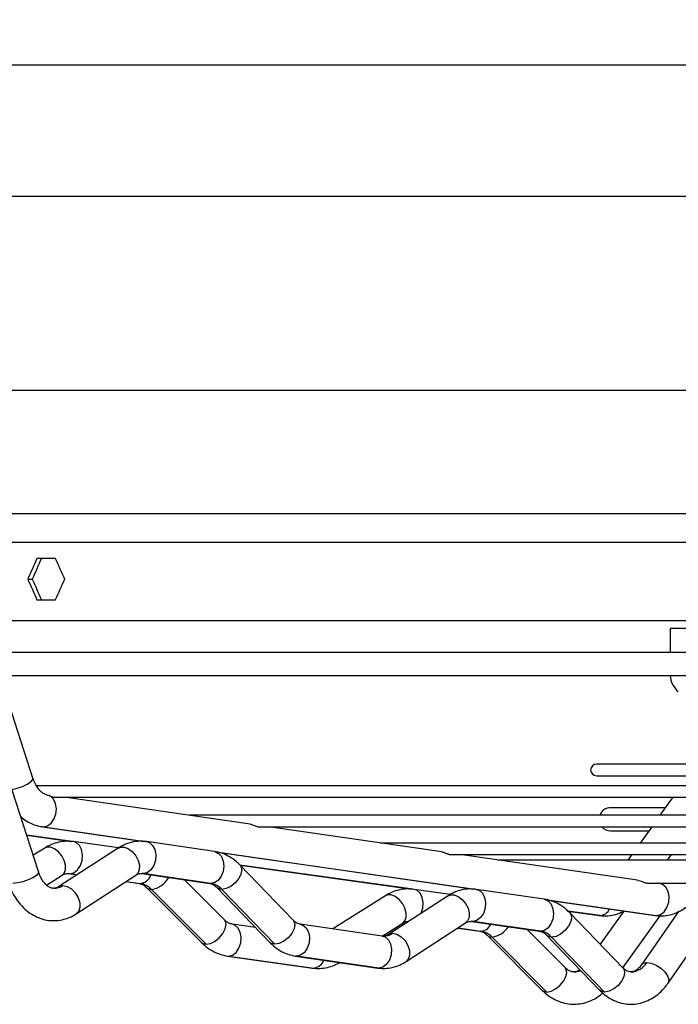
# Model space of a CAD drawing. Units: millimetres. Extents: x 5 to 414, y 3 to 291.
# Drawn here: x 128 to 135, y 111 to 122 of the extents above; entities that cross this region are included whole.
import ezdxf

# ---------------------------------------------------------------- set-up
doc = ezdxf.new("R2010")
doc.units = ezdxf.units.MM
doc.layers.add('GEOMETRY', color=7, linetype='Continuous')
doc.styles.add('SLDTEXTSTYLE0', font='TXT', dxfattribs={"width": 0.605})
doc.dimstyles.new('SLDDIMSTYLE5', dxfattribs={"dimtxt": 5.136637, "dimasz": 3.5, "dimexe": 0, "dimexo": 0.0625, "dimgap": 1.284159, "dimtad": 1, "dimdec": 0, "dimlfac": 20, "dimrnd": 1e-09, "dimzin": 12, "dimdsep": 46, "dimtxsty": 'SLDTEXTSTYLE0', "dimsah": 1, "dimcen": 0.09, "dimadec": 0, "dimazin": 3, "dimtol": 1, "dimtp": 2, "dimtm": 2, "dimtfac": 1, "dimtdec": 0, "dimtmove": 0, "dimatfit": 0, "dimfxl": 0, "dimfrac": 2, "dimtolj": 1, "dimarcsym": 0})

# ---------------------------------------------------------------- blocks, each defined once
blk = doc.blocks.new('_D_10')
at = {"layer": 'GEOMETRY'}
for p, q in [((259.333, 158.4), (259.333, 168.278)), ((69.577, 158.4), (260.333, 158.4)), ((259.333, 158.4), (259.333, 121.551)), ((69.379, 121.551), (260.333, 121.551)), ((259.333, 121.551), (259.333, 111.673))]:
    blk.add_line(p, q, dxfattribs=at)
for points in [[(259.333, 158.4), (260.123, 163.537), (258.543, 163.537)], [(259.333, 121.551), (258.543, 116.414), (260.123, 116.414)]]:
    blk.add_solid(points, dxfattribs=at)
at = {"layer": 'GEOMETRY', "char_height": 5.2917, "attachment_point": 1, "rotation": 90, "style": 'SLDTEXTSTYLE0'}
for s, insert in [('±2', (252.512, 142.964)), ('737', (252.512, 129.221))]:
    blk.add_mtext(s, dxfattribs=dict(at, insert=insert))

msp = doc.modelspace()

# ---------------------------------------------------------------- linework, layer by layer
at = {"color": 8, "linetype": 'Continuous', "lineweight": 25}
for p, q in [((122.967, 120.128), (154.817, 120.128)), ((122.967, 118.026), (154.817, 118.026)), ((127.786, 116.686), (149.999, 116.686)), ((127.796, 116.376), (149.988, 116.376)), ((128.359, 113.292), (128.372, 113.291)), ((128.372, 113.291), (129.474, 113.131)), ((128.683, 113.131), (128.188, 113.2)), ((130.233, 113.021), (133.048, 112.614)), ((132.375, 112.614), (130.5, 112.876)), ((128.649, 112.783), (128.659, 112.783)), ((128.659, 112.783), (128.736, 112.772)), ((129.451, 112.783), (129.44, 112.783)), ((129.266, 112.698), (129.418, 112.676)), ((130.186, 112.676), (130.173, 112.677)), ((133.807, 112.504), (135.013, 112.329)), ((134.404, 112.329), (134.054, 112.378)), ((134.404, 112.329), (134.393, 112.33)), ((135, 112.33), (135.013, 112.329)), ((132.861, 112.194), (133.111, 112.159)), ((133.025, 112.265), (133.015, 112.266)), ((133.761, 112.159), (133.748, 112.16)), ((130.366, 111.889), (130.378, 111.888)), ((131.115, 111.888), (131.102, 111.889)), ((131.287, 111.76), (131.299, 111.759)), ((132.006, 111.759), (131.993, 111.76))]:
    msp.add_line(p, q, dxfattribs=at)
at = {"color": 7, "linetype": 'Continuous', "lineweight": 25}
for p, q in [((128.499, 116.201), (128.299, 116.201)), ((128.201, 115.976), (128.249, 115.976)), ((128.299, 115.751), (128.499, 115.751)), ((127.796, 115.526), (149.988, 115.526)), ((135.162, 115.441), (135.162, 115.181)), ((138.892, 115.441), (135.162, 115.441)), ((138.892, 115.181), (127.81, 115.181)), ((128.316, 112.805), (127.581, 115.071)), ((128.256, 113.819), (127.822, 115.158)), ((127.895, 114.931), (138.892, 114.931)), ((138.892, 113.969), (134.364, 113.969)), ((134.364, 113.844), (135.355, 113.844)), ((138.892, 113.736), (128.288, 113.736)), ((128.483, 113.611), (138.892, 113.611)), ((130.612, 113.319), (128.595, 113.611)), ((135.193, 113.611), (135.053, 113.416)), ((135.111, 113.497), (134.517, 113.497)), ((138.892, 113.416), (129.946, 113.416)), ((128.359, 113.292), (129.46, 113.132)), ((130.7, 113.291), (138.892, 113.291)), ((132.689, 113.018), (130.809, 113.291)), ((134.963, 113.291), (134.837, 113.115)), ((128.188, 113.2), (128.67, 113.132)), ((134.517, 113.247), (134.932, 113.247)), ((128.386, 113.061), (128.259, 112.982)), ((129.181, 113.06), (128.535, 112.642)), ((129.184, 113.062), (128.696, 113.13)), ((130.223, 113.024), (129.488, 113.13)), ((138.892, 113.115), (132.022, 113.115)), ((130.242, 113.019), (133.034, 112.615)), ((132.776, 112.99), (138.892, 112.99)), ((134.809, 112.711), (132.885, 112.99)), ((138.892, 112.931), (133.295, 112.931)), ((134.747, 112.99), (134.704, 112.931)), ((135.135, 112.931), (135.178, 112.99)), ((131.076, 112.28), (130.501, 112.876)), ((130.501, 112.875), (132.362, 112.615)), ((128.404, 112.66), (128.572, 112.765)), ((128.647, 112.783), (128.735, 112.771)), ((128.726, 112.348), (129.372, 112.766)), ((129.438, 112.784), (130.173, 112.677)), ((130.186, 112.676), (129.451, 112.783)), ((130.331, 112.283), (129.898, 112.717)), ((129.265, 112.697), (129.407, 112.677)), ((129.49, 112.63), (130.084, 112.035)), ((129.54, 112.612), (130.134, 112.017)), ((130.249, 112.632), (130.824, 112.037)), ((130.879, 112.017), (130.304, 112.612)), ((132.782, 112.557), (132.388, 112.613)), ((133.798, 112.506), (133.063, 112.612)), ((134.918, 112.681), (138.892, 112.681)), ((135.05, 112.677), (135.022, 112.681)), ((135.061, 112.677), (135.05, 112.677)), ((135.087, 112.681), (135.076, 112.677)), ((135.14, 111.596), (135.894, 112.681)), ((132.078, 112.544), (131.505, 112.185)), ((132.756, 112.543), (132.11, 112.124)), ((133.817, 112.501), (135, 112.33)), ((134.055, 112.377), (134.393, 112.33)), ((134.65, 111.763), (134.075, 112.358)), ((134.661, 112.377), (134.403, 112.019)), ((134.65, 111.763), (135.055, 112.326)), ((135.253, 112.372), (134.852, 111.796)), ((130.667, 112.201), (130.415, 112.236)), ((132.043, 112.107), (131.152, 112.236)), ((132.041, 112.107), (132.264, 112.247)), ((132.3, 111.83), (132.946, 112.249)), ((132.86, 112.193), (133.099, 112.16)), ((133.012, 112.266), (133.748, 112.16)), ((133.761, 112.159), (133.025, 112.265)), ((132.055, 112.107), (132.043, 112.107)), ((133.182, 112.113), (133.776, 111.518)), ((133.233, 112.095), (133.826, 111.499)), ((134.024, 111.765), (133.61, 112.18)), ((133.824, 112.115), (134.399, 111.52)), ((134.453, 111.499), (133.878, 112.095)), ((130.366, 111.889), (131.287, 111.76)), ((130.378, 111.888), (131.299, 111.759)), ((131.102, 111.889), (131.993, 111.76)), ((132.006, 111.759), (131.115, 111.888))]:
    msp.add_line(p, q, dxfattribs=at)
at = {"color": 8, "linetype": 'Continuous', "lineweight": 25, "flags": 128}
for points in [[(128.027, 113.696), (128.029, 113.696), (128.086, 113.709), (128.143, 113.728), (128.194, 113.752), (128.232, 113.778), (128.254, 113.802), (128.256, 113.819)], [(128.572, 112.765), (128.594, 112.787), (128.609, 112.826), (128.609, 112.874), (128.596, 112.926), (128.57, 112.977), (128.533, 113.021), (128.491, 113.053), (128.448, 113.07), (128.408, 113.07), (128.386, 113.061)], [(128.659, 112.783), (128.701, 112.793), (128.74, 112.823), (128.771, 112.87), (128.789, 112.927), (128.794, 112.987), (128.783, 113.044), (128.759, 113.09), (128.725, 113.12), (128.696, 113.13)], [(129.181, 113.06), (129.207, 113.07), (129.248, 113.07), (129.292, 113.053), (129.335, 113.021), (129.372, 112.977), (129.398, 112.926), (129.411, 112.874), (129.409, 112.826), (129.393, 112.787), (129.372, 112.766)], [(129.488, 113.13), (129.518, 113.12), (129.553, 113.09), (129.578, 113.044), (129.589, 112.987), (129.585, 112.927), (129.566, 112.87), (129.535, 112.823), (129.495, 112.793), (129.451, 112.783)], [(130.223, 113.024), (130.231, 113.022), (130.269, 113.003), (130.299, 112.968), (130.318, 112.92), (130.325, 112.865), (130.317, 112.808), (130.297, 112.755), (130.266, 112.713), (130.228, 112.686), (130.186, 112.676)], [(130.501, 112.876), (130.51, 112.863), (130.52, 112.825), (130.511, 112.779), (130.487, 112.729), (130.448, 112.683), (130.401, 112.645), (130.351, 112.621), (130.304, 112.612)], [(128.316, 112.805), (128.314, 112.788), (128.293, 112.764), (128.254, 112.739), (128.203, 112.715), (128.146, 112.695), (128.089, 112.682), (128.039, 112.678)], [(128.634, 112.784), (128.643, 112.784), (128.659, 112.783)], [(129.427, 112.784), (129.435, 112.784), (129.451, 112.783)], [(128.536, 112.642), (128.541, 112.645), (128.581, 112.654)], [(128.581, 112.654), (128.627, 112.645), (128.673, 112.617), (128.714, 112.574), (128.746, 112.522), (128.763, 112.467), (128.764, 112.415), (128.75, 112.372), (128.726, 112.348)], [(129.491, 112.63), (129.503, 112.621), (129.54, 112.612)], [(130.304, 112.612), (130.265, 112.621), (130.249, 112.632)], [(132.463, 112.353), (132.482, 112.409), (132.486, 112.47), (132.476, 112.526), (132.452, 112.573), (132.417, 112.603), (132.388, 112.613)], [(133.062, 112.613), (133.092, 112.603), (133.128, 112.573), (133.152, 112.526), (133.163, 112.47), (133.159, 112.409), (133.14, 112.352), (133.109, 112.306), (133.069, 112.276), (133.025, 112.265)], [(135.013, 112.329), (135.057, 112.34), (135.097, 112.37), (135.128, 112.416), (135.147, 112.473), (135.151, 112.534), (135.14, 112.59), (135.115, 112.637), (135.08, 112.667), (135.05, 112.677)], [(132.264, 112.247), (132.287, 112.27), (132.301, 112.308), (132.302, 112.356), (132.288, 112.409), (132.262, 112.46), (132.226, 112.504), (132.184, 112.536), (132.14, 112.553), (132.1, 112.553), (132.078, 112.544)], [(132.756, 112.543), (132.781, 112.553), (132.822, 112.553), (132.867, 112.536), (132.91, 112.504), (132.946, 112.46), (132.972, 112.409), (132.985, 112.356), (132.984, 112.308), (132.968, 112.27), (132.946, 112.249)], [(133.798, 112.506), (133.805, 112.505), (133.843, 112.486), (133.874, 112.451), (133.893, 112.403), (133.899, 112.347), (133.892, 112.29), (133.871, 112.238), (133.84, 112.195), (133.802, 112.168), (133.761, 112.159)], [(134.075, 112.358), (134.085, 112.345), (134.094, 112.308), (134.086, 112.261), (134.061, 112.212), (134.023, 112.166), (133.976, 112.128), (133.926, 112.103), (133.878, 112.095)], [(130.134, 112.017), (130.18, 112.025), (130.23, 112.05), (130.276, 112.088), (130.315, 112.134), (130.34, 112.184), (130.35, 112.23), (130.342, 112.268), (130.331, 112.283)], [(130.378, 111.888), (130.42, 111.899), (130.459, 111.929), (130.489, 111.976), (130.508, 112.032), (130.512, 112.093), (130.502, 112.15), (130.478, 112.196), (130.444, 112.226), (130.416, 112.236)], [(131.076, 112.28), (131.085, 112.268), (131.095, 112.23), (131.086, 112.184), (131.062, 112.134), (131.023, 112.088), (130.976, 112.05), (130.926, 112.025), (130.879, 112.017)], [(131.154, 112.236), (131.181, 112.226), (131.217, 112.196), (131.242, 112.15), (131.253, 112.093), (131.249, 112.032), (131.23, 111.976), (131.198, 111.929), (131.158, 111.899), (131.115, 111.888)], [(133.001, 112.267), (133.009, 112.267), (133.025, 112.265)], [(132.043, 112.107), (132.073, 112.097), (132.109, 112.067), (132.133, 112.021), (132.144, 111.964), (132.14, 111.903), (132.121, 111.846), (132.09, 111.8), (132.05, 111.77), (132.006, 111.759)], [(132.11, 112.124), (132.115, 112.127), (132.155, 112.137)], [(132.155, 112.137), (132.201, 112.127), (132.247, 112.099), (132.289, 112.057), (132.32, 112.005), (132.337, 111.95), (132.339, 111.897), (132.324, 111.855), (132.3, 111.83)], [(133.183, 112.112), (133.195, 112.103), (133.233, 112.095)], [(133.878, 112.095), (133.84, 112.103), (133.824, 112.115)], [(130.084, 112.035), (130.097, 112.025), (130.134, 112.017)], [(130.879, 112.017), (130.84, 112.025), (130.824, 112.037)], [(133.826, 111.499), (133.873, 111.508), (133.922, 111.533), (133.969, 111.57), (134.007, 111.617), (134.033, 111.666), (134.042, 111.712), (134.034, 111.75), (134.024, 111.765)], [(134.65, 111.763), (134.66, 111.75), (134.669, 111.712), (134.661, 111.666), (134.636, 111.617), (134.598, 111.57), (134.551, 111.533), (134.501, 111.508), (134.453, 111.499)], [(134.853, 111.797), (134.872, 111.813), (134.91, 111.82)], [(134.91, 111.82), (134.958, 111.813), (135.011, 111.791), (135.062, 111.758), (135.105, 111.718), (135.135, 111.675), (135.148, 111.634), (135.143, 111.601), (135.14, 111.596)], [(133.776, 111.518), (133.789, 111.508), (133.826, 111.499)], [(134.453, 111.499), (134.415, 111.508), (134.399, 111.52)]]:
    msp.add_lwpolyline(points, dxfattribs=at)
at = {"color": 7, "linetype": 'Continuous', "lineweight": 25, "flags": 128}
msp.add_lwpolyline([(128.372, 113.291), (128.414, 113.301), (128.453, 113.329), (128.484, 113.373), (128.504, 113.428), (128.51, 113.486), (128.502, 113.542), (128.48, 113.59), (128.447, 113.623)], dxfattribs=at)
at = {"color": 7, "linetype": 'Continuous', "lineweight": 25}
for centre, radius, start, end in [((135.412, 114.948), 0.25, 183.8564, 230), ((134.364, 113.907), 0.0625, 90, 270), ((134.517, 113.372), 0.125, 90, 159.5243), ((134.517, 113.372), 0.125, 220.556, 270), ((129.384, 112.463), 0.216, 43.5839, 80.8098), ((130.152, 112.472), 0.207, 42.4757, 80.3692), ((133.076, 111.946), 0.216, 43.5839, 80.8098), ((133.726, 111.955), 0.207, 42.4757, 80.3692)]:
    msp.add_arc(centre, radius, start, end, dxfattribs=at)
at = {"color": 8, "linetype": 'Continuous', "lineweight": 25}
for centre, radius, start, end in [((129.406, 112.811), 0.134, 270.4997, 342.07), ((129.504, 112.866), 0.257, 278.0974, 330.9634), ((128.479, 112.804), 0.181, 270.697, 303.9743), ((135.062, 112.847), 0.171, 269.6848, 283.8084), ((134.392, 112.458), 0.129, 275.5503, 333.9956), ((133.105, 112.28), 0.121, 267.0335, 338.8243), ((133.201, 112.34), 0.247, 277.2275, 327.9359), ((132.053, 112.29), 0.184, 270.3309, 303.6769), ((131.284, 111.892), 0.134, 276.0351, 339.1769), ((134.727, 111.932), 0.215, 273.0841, 328.5999), ((134.12, 111.905), 0.188, 270.3308, 293.0598)]:
    msp.add_arc(centre, radius, start, end, dxfattribs=at)
at = {"color": 7, "linetype": 'Continuous', "lineweight": 25}
for centre, major_axis, start_param, end_param in [((138.892, 116.426), (13.937, 27.956), 1.729197, 1.737155), ((138.892, 116.426), (13.873, 27.828), 1.729234, 1.737228), ((138.892, 116.426), (-13.937, 27.956), 1.428311, 1.436268), ((138.892, 115.526), (-13.937, 27.956), 1.404438, 1.412396), ((138.892, 115.526), (-13.873, 27.828), 1.404364, 1.412359), ((138.892, 115.526), (13.937, 27.956), 1.705324, 1.713282)]:
    msp.add_ellipse(centre, major_axis=major_axis, ratio=0.30407, start_param=start_param, end_param=end_param, dxfattribs=at)
for points, knots in [([(128.403, 113.639), (128.402, 113.64), (128.392, 113.641), (128.372, 113.65), (128.341, 113.673), (128.309, 113.709), (128.279, 113.758), (128.263, 113.799), (128.256, 113.819)], [0, 0, 0, 0, 0.04495, 0.245744, 0.429564, 0.625268, 0.814526, 1, 1, 1, 1]), ([(128.403, 113.637), (128.409, 113.636), (128.423, 113.634), (128.439, 113.627), (128.447, 113.623)], [0, 0, 0, 0, 0.444932, 1, 1, 1, 1]), ([(128.447, 113.623), (128.453, 113.621), (128.46, 113.617), (128.47, 113.614), (128.477, 113.612), (128.483, 113.611), (128.486, 113.611), (128.488, 113.612), (128.488, 113.612)], [0, 0, 0, 0, 0.322845, 0.48437, 0.639338, 0.796955, 0.955164, 1, 1, 1, 1]), ([(128.123, 113.402), (128.142, 113.386), (128.185, 113.351), (128.259, 113.316), (128.319, 113.298), (128.352, 113.293), (128.359, 113.292)], [0, 0, 0, 0, 0.281757, 0.62107, 0.922418, 1, 1, 1, 1]), ([(130.611, 113.318), (130.615, 113.318), (130.626, 113.317), (130.646, 113.31), (130.667, 113.3), (130.683, 113.294), (130.693, 113.291), (130.699, 113.29), (130.701, 113.291), (130.701, 113.291)], [0, 0, 0, 0, 0.122563, 0.41234, 0.6556, 0.772867, 0.882104, 0.995157, 1, 1, 1, 1]), ([(128.696, 113.13), (128.677, 113.132), (128.631, 113.137), (128.556, 113.13), (128.475, 113.108), (128.419, 113.082), (128.391, 113.064), (128.386, 113.061)], [0, 0, 0, 0, 0.174993, 0.435513, 0.694698, 0.948478, 1, 1, 1, 1]), ([(129.488, 113.13), (129.47, 113.132), (129.424, 113.137), (129.35, 113.13), (129.271, 113.108), (129.216, 113.081), (129.187, 113.063), (129.181, 113.06)], [0, 0, 0, 0, 0.175197, 0.432719, 0.68871, 0.940724, 1, 1, 1, 1]), ([(130.501, 112.876), (130.488, 112.889), (130.452, 112.923), (130.387, 112.969), (130.307, 113.007), (130.251, 113.018), (130.223, 113.024)], [0, 0, 0, 0, 0.169461, 0.4546124, 0.7347546, 1, 1, 1, 1]), ([(132.689, 113.017), (132.693, 113.017), (132.705, 113.016), (132.723, 113.009), (132.74, 113.002), (132.752, 112.997), (132.763, 112.993), (132.772, 112.99), (132.778, 112.99), (132.78, 112.99), (132.78, 112.991)], [0, 0, 0, 0, 0.138085, 0.419948, 0.543146, 0.65637, 0.761484, 0.860203, 0.961015, 1, 1, 1, 1]), ([(128.481, 112.624), (128.477, 112.624), (128.465, 112.623), (128.444, 112.63), (128.415, 112.648), (128.383, 112.677), (128.353, 112.72), (128.33, 112.766), (128.319, 112.796), (128.316, 112.805)], [0, 0, 0, 0, 0.093202, 0.277091, 0.440711, 0.596264, 0.761727, 0.925062, 1, 1, 1, 1]), ([(128.572, 112.765), (128.577, 112.768), (128.593, 112.777), (128.614, 112.784), (128.628, 112.783), (128.634, 112.783)], [0, 0, 0, 0, 0.214038, 0.707163, 1, 1, 1, 1]), ([(129.372, 112.766), (129.376, 112.769), (129.391, 112.778), (129.409, 112.784), (129.422, 112.784), (129.427, 112.783)], [0, 0, 0, 0, 0.213742, 0.697932, 1, 1, 1, 1]), ([(127.983, 112.698), (127.989, 112.679), (128.007, 112.629), (128.045, 112.55), (128.101, 112.468), (128.167, 112.397), (128.241, 112.341), (128.321, 112.301), (128.405, 112.277), (128.489, 112.271), (128.572, 112.281), (128.652, 112.305), (128.701, 112.333), (128.726, 112.348)], [0, 0, 0, 0, 0.055022, 0.154193, 0.25392, 0.353326, 0.451418, 0.547212, 0.640256, 0.730868, 0.819954, 0.908467, 1, 1, 1, 1]), ([(128.535, 112.642), (128.531, 112.639), (128.516, 112.63), (128.498, 112.624), (128.486, 112.624), (128.481, 112.624)], [0, 0, 0, 0, 0.215959, 0.705172, 1, 1, 1, 1]), ([(129.407, 112.677), (129.411, 112.676), (129.424, 112.674), (129.449, 112.664), (129.474, 112.646), (129.487, 112.633), (129.49, 112.63)], [0, 0, 0, 0, 0.174359, 0.56128, 0.914992, 1, 1, 1, 1]), ([(130.173, 112.677), (130.177, 112.676), (130.188, 112.674), (130.21, 112.665), (130.233, 112.648), (130.246, 112.635), (130.249, 112.632)], [0, 0, 0, 0, 0.17472, 0.554898, 0.901968, 1, 1, 1, 1]), ([(132.388, 112.613), (132.369, 112.615), (132.323, 112.619), (132.248, 112.613), (132.167, 112.591), (132.112, 112.564), (132.083, 112.547), (132.078, 112.544)], [0, 0, 0, 0, 0.1749927, 0.4355131, 0.6946978, 0.9484778, 1, 1, 1, 1]), ([(133.063, 112.612), (133.044, 112.614), (132.998, 112.619), (132.924, 112.613), (132.845, 112.591), (132.79, 112.564), (132.761, 112.546), (132.756, 112.543)], [0, 0, 0, 0, 0.175197, 0.432719, 0.68871, 0.940724, 1, 1, 1, 1]), ([(134.809, 112.711), (134.813, 112.71), (134.826, 112.709), (134.847, 112.702), (134.868, 112.694), (134.883, 112.688), (134.897, 112.684), (134.91, 112.681), (134.918, 112.68), (134.92, 112.681), (134.921, 112.681)], [0, 0, 0, 0, 0.111714, 0.361842, 0.488024, 0.611942, 0.738089, 0.862108, 0.98715, 1, 1, 1, 1]), ([(134.075, 112.358), (134.062, 112.371), (134.027, 112.406), (133.962, 112.451), (133.881, 112.489), (133.825, 112.501), (133.798, 112.506)], [0, 0, 0, 0, 0.169461, 0.454612, 0.734755, 1, 1, 1, 1]), ([(135, 112.33), (135.019, 112.328), (135.065, 112.323), (135.138, 112.33), (135.218, 112.352), (135.293, 112.389), (135.363, 112.439), (135.42, 112.495), (135.451, 112.537), (135.464, 112.555)], [0, 0, 0, 0, 0.105422, 0.260384, 0.414423, 0.56896, 0.725852, 0.886257, 1, 1, 1, 1]), ([(134.393, 112.33), (134.411, 112.328), (134.458, 112.323), (134.533, 112.33), (134.606, 112.349), (134.647, 112.37), (134.664, 112.379)], [0, 0, 0, 0, 0.2018, 0.50223, 0.80112, 1, 1, 1, 1]), ([(130.415, 112.236), (130.41, 112.237), (130.397, 112.239), (130.372, 112.249), (130.348, 112.267), (130.334, 112.28), (130.331, 112.283)], [0, 0, 0, 0, 0.1743592, 0.56128, 0.9149918, 1, 1, 1, 1]), ([(131.152, 112.236), (131.148, 112.236), (131.137, 112.239), (131.115, 112.248), (131.092, 112.265), (131.079, 112.278), (131.076, 112.28)], [0, 0, 0, 0, 0.17472, 0.554898, 0.901968, 1, 1, 1, 1]), ([(132.264, 112.247), (132.269, 112.25), (132.285, 112.26), (132.306, 112.266), (132.321, 112.266), (132.326, 112.266)], [0, 0, 0, 0, 0.214038, 0.707163, 1, 1, 1, 1]), ([(132.946, 112.249), (132.951, 112.251), (132.966, 112.26), (132.984, 112.266), (132.996, 112.266), (133.001, 112.266)], [0, 0, 0, 0, 0.213742, 0.697932, 1, 1, 1, 1]), ([(132.11, 112.124), (132.105, 112.121), (132.09, 112.112), (132.078, 112.109), (132.07, 112.107)], [0, 0, 0, 0, 0.30625, 1, 1, 1, 1]), ([(133.099, 112.16), (133.103, 112.159), (133.117, 112.156), (133.141, 112.146), (133.166, 112.129), (133.179, 112.115), (133.182, 112.113)], [0, 0, 0, 0, 0.174359, 0.56128, 0.914992, 1, 1, 1, 1]), ([(133.748, 112.16), (133.751, 112.159), (133.763, 112.157), (133.784, 112.148), (133.808, 112.131), (133.821, 112.118), (133.824, 112.115)], [0, 0, 0, 0, 0.17472, 0.554898, 0.901968, 1, 1, 1, 1]), ([(130.084, 112.035), (130.097, 112.022), (130.134, 111.988), (130.2, 111.943), (130.281, 111.906), (130.338, 111.895), (130.366, 111.889)], [0, 0, 0, 0, 0.169936, 0.454583, 0.73481, 1, 1, 1, 1]), ([(130.824, 112.037), (130.838, 112.024), (130.873, 111.99), (130.938, 111.944), (131.018, 111.906), (131.074, 111.895), (131.102, 111.889)], [0, 0, 0, 0, 0.169461, 0.454612, 0.734755, 1, 1, 1, 1]), ([(131.287, 111.76), (131.306, 111.758), (131.352, 111.754), (131.427, 111.76), (131.508, 111.782), (131.557, 111.807), (131.582, 111.82)], [0, 0, 0, 0, 0.184884, 0.46013, 0.733965, 1, 1, 1, 1]), ([(131.993, 111.76), (132.012, 111.758), (132.058, 111.754), (132.131, 111.76), (132.211, 111.782), (132.266, 111.809), (132.295, 111.827), (132.3, 111.83)], [0, 0, 0, 0, 0.175197, 0.432719, 0.68871, 0.940724, 1, 1, 1, 1]), ([(134.12, 111.719), (134.115, 111.719), (134.1, 111.718), (134.075, 111.727), (134.047, 111.743), (134.03, 111.759), (134.024, 111.765)], [0, 0, 0, 0, 0.198818, 0.535269, 0.837668, 1, 1, 1, 1]), ([(134.738, 111.719), (134.734, 111.718), (134.722, 111.718), (134.701, 111.725), (134.674, 111.74), (134.657, 111.757), (134.65, 111.763)], [0, 0, 0, 0, 0.17803, 0.511243, 0.809295, 1, 1, 1, 1]), ([(134.852, 111.796), (134.847, 111.789), (134.832, 111.769), (134.806, 111.743), (134.776, 111.725), (134.755, 111.718), (134.743, 111.718), (134.738, 111.719)], [0, 0, 0, 0, 0.116238, 0.351084, 0.590311, 0.845496, 1, 1, 1, 1]), ([(134.186, 111.74), (134.179, 111.736), (134.16, 111.724), (134.139, 111.718), (134.125, 111.719), (134.12, 111.719)], [0, 0, 0, 0, 0.283878, 0.74756, 1, 1, 1, 1]), ([(134.399, 111.52), (134.412, 111.507), (134.448, 111.472), (134.513, 111.427), (134.593, 111.389), (134.677, 111.369), (134.761, 111.365), (134.843, 111.378), (134.922, 111.406), (134.995, 111.447), (135.063, 111.502), (135.11, 111.554), (135.134, 111.588), (135.14, 111.596)], [0, 0, 0, 0, 0.063004, 0.169021, 0.273175, 0.374342, 0.472991, 0.570187, 0.666926, 0.764431, 0.863739, 0.965374, 1, 1, 1, 1]), ([(133.776, 111.518), (133.79, 111.505), (133.826, 111.47), (133.892, 111.426), (133.975, 111.389), (134.06, 111.369), (134.145, 111.366), (134.229, 111.378), (134.309, 111.406), (134.377, 111.443), (134.415, 111.475), (134.431, 111.489)], [0, 0, 0, 0, 0.075243, 0.201276, 0.325353, 0.446335, 0.56472, 0.681606, 0.798013, 0.915217, 1, 1, 1, 1])]:
    msp.add_open_spline(points, degree=3, knots=knots, dxfattribs=at)

# ---------------------------------------------------------------- dimensions: what is measured, and where the dimension line sits
at = {"layer": 'GEOMETRY'}
dim = msp.add_linear_dim(base=(259.333, 121.551), p1=(68.577, 158.4), p2=(68.379, 121.551), angle=90, dimstyle='SLDDIMSTYLE5', dxfattribs=at)
dim.commit()
dim.dimension.update_dxf_attribs({"geometry": '_D_10', "text_midpoint": (259.333, 139.975), "dimtype": 160})

doc.saveas('drawing.dxf')
